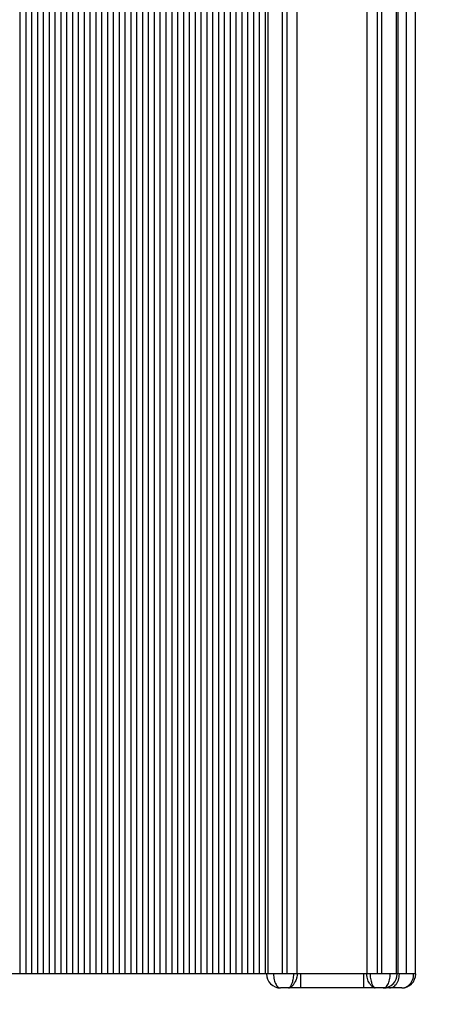
# Model space of a CAD drawing. Units: inches. Extents: x 236.2 to 252.6, y 206.6 to 227.7.
# Drawn here: x 247.7 to 249.5, y 209.4 to 213.6 of the extents above; entities that cross this region are included whole.
import ezdxf

# ---------------------------------------------------------------- set-up
doc = ezdxf.new("R2010")
doc.units = ezdxf.units.IN
doc.header["$MEASUREMENT"] = 0
doc.layers.add('A-DTL-3', color=7, linetype='Continuous')
doc.styles.add('ARIALB', font='ARIALBD.TTF')
doc.dimstyles.get("Standard").update_dxf_attribs({"dimtxt": 0.18, "dimasz": 0.18, "dimexe": 0.18, "dimexo": 0.0625, "dimgap": 0.09, "dimtad": 0, "dimzin": 0, "dimdsep": 46, "dimtxsty": 'ARIALB', "dimcen": 0.09, "dimclrt": 256, "dimadec": 0, "dimazin": 0, "dimtfac": 1, "dimtofl": 0, "dimtmove": 0, "dimatfit": 3, "dimfxl": 1, "dimtolj": 1, "dimtzin": 0, "dimarcsym": 0})

# ---------------------------------------------------------------- blocks, each defined once
blk = doc.blocks.new('*D53')
at = {"layer": 'A-DTL-3', "color": 0, "lineweight": -2, "transparency": 16777216}
for p, q in [((245.8366, 210.604), (245.8366, 208.589)), ((246.0166, 208.769), (246.617, 208.769)), ((250.6086, 208.769), (250.0083, 208.769))]:
    blk.add_line(p, q, dxfattribs=at)
at = {"layer": 'A-DTL-3', "color": 0, "transparency": 16777216}
for points in [[(246.0166, 208.799), (246.0166, 208.739), (245.8366, 208.769)], [(250.6086, 208.799), (250.6086, 208.739), (250.7886, 208.769)]]:
    blk.add_solid(points, dxfattribs=at)
at = {"layer": 'Defpoints', "color": 0, "transparency": 16777216}
for p in [(245.8366, 210.6665), (250.7886, 209.5261), (250.7886, 208.769)]:
    blk.add_point(p, dxfattribs=at)
at = {"layer": 'A-DTL-3', "transparency": 16777216, "insert": (248.3126, 208.769), "char_height": 0.18, "attachment_point": 5, "style": 'ARIALB'}
blk.add_mtext('\\A1;ORDERED SHADE HEIGHT', dxfattribs=at)

msp = doc.modelspace()

# ---------------------------------------------------------------- linework, layer by layer
at = {"color": 7, "linetype": 'Continuous'}
for p, q in [((247.6846, 209.5271), (247.6846, 225.0352)), ((247.7096, 209.5271), (247.7096, 225.0352)), ((247.7346, 209.5271), (247.7346, 225.0352)), ((247.7596, 209.5271), (247.7596, 225.0352)), ((247.7846, 209.5271), (247.7846, 225.0352)), ((247.8096, 209.5271), (247.8096, 225.0352)), ((247.8346, 209.5271), (247.8346, 225.0352)), ((247.8596, 209.5271), (247.8596, 225.0352)), ((247.8846, 209.5271), (247.8846, 225.0352)), ((247.9096, 209.5271), (247.9096, 225.0352)), ((247.9346, 209.5271), (247.9346, 225.0352)), ((247.9596, 209.5271), (247.9596, 225.0352)), ((247.9846, 209.5271), (247.9846, 225.0352)), ((248.0096, 209.5271), (248.0096, 225.0352)), ((248.0346, 209.5271), (248.0346, 225.0352)), ((248.0596, 209.5271), (248.0596, 225.0352)), ((248.0846, 209.5271), (248.0846, 225.0352)), ((248.1096, 209.5271), (248.1096, 225.0352)), ((248.1346, 209.5271), (248.1346, 225.0352)), ((248.1596, 209.5271), (248.1596, 225.0352)), ((248.1846, 209.5271), (248.1846, 225.0352)), ((248.2096, 209.5271), (248.2096, 225.0352)), ((248.2346, 209.5271), (248.2346, 225.0352)), ((248.2596, 209.5271), (248.2596, 225.0352)), ((248.2846, 209.5271), (248.2846, 225.0352)), ((248.3096, 209.5271), (248.3096, 225.0352)), ((248.3346, 209.5271), (248.3346, 225.0352)), ((248.3596, 209.5271), (248.3596, 225.0352)), ((248.3846, 209.5271), (248.3846, 225.0352)), ((248.4096, 209.5271), (248.4096, 225.0352)), ((248.4346, 209.5271), (248.4346, 225.0352)), ((248.4596, 209.5271), (248.4596, 225.0352)), ((248.4846, 209.5271), (248.4846, 225.0352)), ((248.5096, 209.5271), (248.5096, 225.0352)), ((248.5346, 209.5271), (248.5346, 225.0352)), ((248.5596, 209.5271), (248.5596, 225.0352)), ((248.5846, 209.5271), (248.5846, 225.0352)), ((248.6096, 209.5271), (248.6096, 225.0352)), ((248.6346, 209.5271), (248.6346, 225.0352)), ((248.6596, 209.5271), (248.6596, 225.0352)), ((248.6846, 209.5271), (248.6846, 225.0352)), ((248.7096, 209.5271), (248.7096, 225.0352)), ((248.7346, 209.5271), (248.7346, 225.0352)), ((248.7446, 225.0352), (248.7446, 209.5271)), ((248.8696, 225.0352), (248.8696, 209.5271)), ((249.1696, 225.0352), (249.1696, 209.5271)), ((249.2946, 225.0352), (249.2946, 209.5271)), ((249.3756, 225.0352), (249.3756, 209.5271)), ((249.3786, 209.5271), (246.0921, 209.5271)), ((248.8337, 209.4671), (248.7996, 209.4671)), ((249.3186, 209.4671), (248.8337, 209.4671))]:
    msp.add_line(p, q, dxfattribs=at)
at = {"color": 9, "linetype": 'Continuous'}
for p, q in [((248.8071, 225.0352), (248.8071, 209.5271)), ((248.8261, 225.0352), (248.8261, 209.5271)), ((249.2132, 225.0352), (249.2132, 209.5271)), ((249.2321, 225.0352), (249.2321, 209.5271)), ((249.3038, 209.5271), (249.3038, 225.0352)), ((249.3376, 225.0352), (249.3376, 209.5271)), ((248.8846, 209.5271), (248.8846, 209.4671)), ((249.1546, 209.5271), (249.1546, 209.4671)), ((248.8337, 209.4671), (248.8337, 209.4671))]:
    msp.add_line(p, q, dxfattribs=at)
at = {"color": 7, "linetype": 'Continuous'}
for centre, start, end in [((248.7996, 209.5271), 179.9818, 270), ((249.2396, 209.5271), 270, 0.0182), ((249.3186, 209.5271), 270, 0.0134)]:
    msp.add_arc(centre, 0.06, start, end, dxfattribs=at)
at = {"color": 9, "linetype": 'Continuous'}
for points, knots in [([(248.7696, 209.5271), (248.7696, 209.523), (248.7701, 209.5147), (248.7714, 209.5065), (248.7723, 209.5025)], [0, 0, 0, 0, 0.01254091, 0.02484895, 0.02484895, 0.02484895, 0.02484895]), ([(248.8337, 209.4671), (248.834, 209.4671), (248.8348, 209.4672), (248.836, 209.4676), (248.8374, 209.4684), (248.839, 209.4696), (248.8408, 209.4714), (248.8427, 209.4739), (248.8447, 209.4773), (248.847, 209.4817), (248.8494, 209.4874), (248.8518, 209.4947), (248.8541, 209.5039), (248.8559, 209.5147), (248.8563, 209.5225), (248.8564, 209.5266)], [0, 0, 0, 0, 0.00100928, 0.00228419, 0.00388125, 0.00587894, 0.00836086, 0.01142871, 0.01526667, 0.02010889, 0.02621314, 0.03380227, 0.04316504, 0.05461275, 0.06670197, 0.06670197, 0.06670197, 0.06670197]), ([(248.8705, 209.5271), (248.8705, 209.5229), (248.87, 209.5173), (248.8688, 209.5119), (248.8685, 209.5105)], [0, 0, 0, 0, 0.01267225, 0.01671717, 0.01671717, 0.01671717, 0.01671717]), ([(249.2056, 209.4671), (249.2049, 209.4671), (249.2033, 209.4673), (249.2007, 209.4679), (249.1977, 209.4692), (249.1943, 209.4713), (249.1906, 209.4744), (249.1865, 209.4787), (249.1821, 209.4845), (249.1774, 209.4922), (249.1729, 209.5022), (249.1696, 209.514), (249.1688, 209.5227), (249.1688, 209.5271)], [0, 0, 0, 0, 0.00217102, 0.00483022, 0.00805339, 0.01194396, 0.01665466, 0.02246103, 0.02967805, 0.03857958, 0.04946982, 0.06226017, 0.07545542, 0.07545542, 0.07545542, 0.07545542]), ([(249.1829, 209.5271), (249.1829, 209.5227), (249.1834, 209.5142), (249.1855, 209.5023), (249.1882, 209.4924), (249.191, 209.4846), (249.1937, 209.4788), (249.1962, 209.4745), (249.1985, 209.4714), (249.2006, 209.4693), (249.2025, 209.468), (249.2041, 209.4673), (249.2052, 209.4671), (249.2056, 209.4671)], [0, 0, 0, 0, 0.01315983, 0.02566036, 0.03596048, 0.04407022, 0.05038397, 0.05523743, 0.05897202, 0.0618718, 0.06411801, 0.06586393, 0.06724352, 0.06724352, 0.06724352, 0.06724352]), ([(249.2396, 209.4671), (249.242, 209.4671), (249.2472, 209.4685), (249.2539, 209.4737), (249.2596, 209.4816), (249.264, 209.4914), (249.2673, 209.5026), (249.2692, 209.5147), (249.2696, 209.523), (249.2696, 209.5271)], [0, 0, 0, 0, 0.00718443, 0.01546083, 0.02508048, 0.03591509, 0.04765792, 0.05996283, 0.07250096, 0.07250096, 0.07250096, 0.07250096]), ([(249.2661, 209.4671), (249.2693, 209.4671), (249.2758, 209.4682), (249.285, 209.4728), (249.293, 209.4802), (249.2997, 209.4898), (249.3047, 209.5012), (249.3077, 209.5137), (249.3084, 209.5224), (249.3085, 209.5268)], [0, 0, 0, 0, 0.00954508, 0.0195376, 0.03028949, 0.04191903, 0.05436449, 0.06742749, 0.08045717, 0.08045717, 0.08045717, 0.08045717]), ([(249.3186, 209.4671), (249.3225, 209.4671), (249.3303, 209.4682), (249.3414, 209.4728), (249.3512, 209.4802), (249.3593, 209.4898), (249.3653, 209.5013), (249.3689, 209.5136), (249.3698, 209.522), (249.3698, 209.5261)], [0, 0, 0, 0, 0.01154805, 0.02336818, 0.03551165, 0.0480234, 0.06088695, 0.07401061, 0.08625775, 0.08625775, 0.08625775, 0.08625775]), ([(248.7723, 209.5025), (248.7732, 209.4987), (248.7752, 209.4914), (248.7797, 209.4816), (248.7854, 209.4737), (248.7921, 209.4685), (248.7972, 209.4671), (248.7996, 209.4671)], [0, 0, 0, 0, 0.01174619, 0.02258425, 0.03220714, 0.0404858, 0.04767187, 0.04767187, 0.04767187, 0.04767187]), ([(248.8664, 209.5032), (248.8653, 209.5001), (248.863, 209.4945), (248.859, 209.4873), (248.855, 209.4816), (248.8514, 209.4772), (248.848, 209.4739), (248.845, 209.4714), (248.8421, 209.4696), (248.8396, 209.4683), (248.8373, 209.4676), (248.8354, 209.4672), (248.8342, 209.4671), (248.8337, 209.4671)], [0, 0, 0, 0, 0.00983074, 0.01805645, 0.02489932, 0.03052756, 0.0351707, 0.03905396, 0.04236092, 0.04517497, 0.04754802, 0.0495204, 0.05111154, 0.05111154, 0.05111154, 0.05111154])]:
    msp.add_open_spline(points, degree=3, knots=knots, dxfattribs=at)
for points in [[(248.8564, 209.5266), (248.8564, 209.5268), (248.8564, 209.5269), (248.8564, 209.5271)], [(249.3085, 209.5268), (249.3085, 209.5269), (249.3085, 209.527), (249.3085, 209.5271)], [(249.3698, 209.5261), (249.3698, 209.5264), (249.3698, 209.5268), (249.3698, 209.5271)], [(248.8685, 209.5105), (248.8679, 209.5081), (248.8672, 209.5056), (248.8664, 209.5032)]]:
    msp.add_open_spline(points, degree=3, dxfattribs=at)

# ---------------------------------------------------------------- dimensions: what is measured, and where the dimension line sits
at = {"layer": 'A-DTL-3'}
dim = msp.add_linear_dim(base=(250.7886, 208.769), p1=(245.8366, 210.6665), p2=(250.7886, 209.5261), text='ORDERED SHADE HEIGHT', dimstyle='Standard', override={"dimse2": 1}, dxfattribs=at)
dim.commit()
dim.dimension.update_dxf_attribs({"geometry": '*D53', "text_midpoint": (248.3126, 208.769)})

doc.saveas('drawing.dxf')
